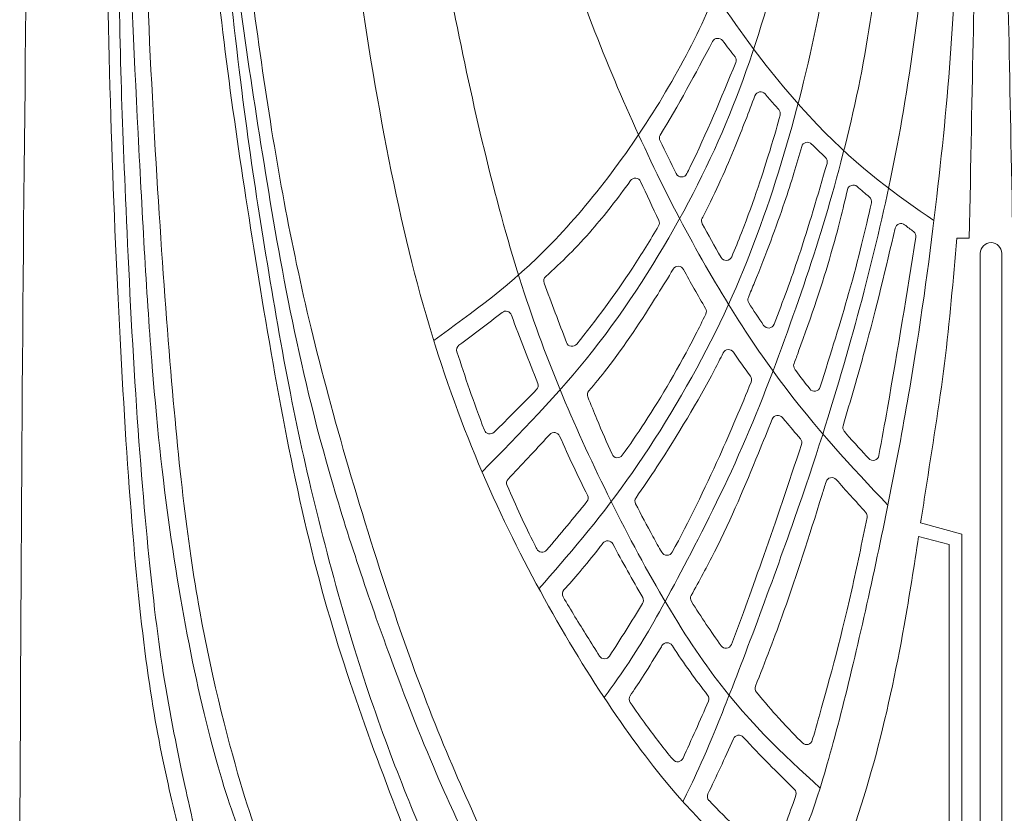
# Model space of a CAD drawing. Units: millimetres. Extents: x -85 to 85, y -20 to 258.
# Drawn here: x -84 to 1, y 16 to 84 of the extents above; entities that cross this region are included whole.
import ezdxf

# ---------------------------------------------------------------- set-up
doc = ezdxf.new("R2010")
doc.units = ezdxf.units.MM
doc.header["$MEASUREMENT"] = 0
doc.layers.add('Layer 1', color=7, linetype='Continuous')

msp = doc.modelspace()

# ---------------------------------------------------------------- linework, layer by layer
at = {"layer": 'Layer 1', "lineweight": 20}
for points, knots in [([(-76.641, 227.862), (-78.391, 204.216), (-80.141, 180.569), (-81.288, 157.494), (-81.288, 157.494), (-82.434, 134.419), (-82.977, 111.916), (-83.309, 87.604), (-83.309, 87.604), (-83.641, 63.291), (-83.762, 37.168), (-83.882, 11.046), (-83.882, 11.046), (-82.299, 10.759), (-80.715, 10.473), (-79.229, 10.736), (-79.229, 10.736), (-77.744, 11), (-76.356, 11.815), (-74.788, 12.237), (-74.788, 12.237), (-73.219, 12.659), (-71.469, 12.69), (-69.72, 12.72), (-69.72, 12.72), (-70.957, 17.606), (-72.193, 22.493), (-73.189, 30.592), (-73.189, 30.592), (-74.184, 38.691), (-74.939, 50.003), (-75.512, 62.582), (-75.512, 62.582), (-76.085, 75.161), (-76.477, 89.006), (-76.417, 103.274), (-76.417, 103.274), (-76.356, 117.542), (-75.843, 132.232), (-75.346, 146.425), (-75.346, 146.425), (-74.848, 160.617), (-74.365, 174.312), (-73.641, 187.791), (-73.641, 187.791), (-72.916, 201.27), (-71.95, 214.534), (-70.984, 227.797)], [0, 0, 0, 0, 0.076923, 0.076923, 0.076923, 0.076923, 0.153846, 0.153846, 0.153846, 0.153846, 0.230769, 0.230769, 0.230769, 0.230769, 0.307692, 0.307692, 0.307692, 0.307692, 0.384615, 0.384615, 0.384615, 0.384615, 0.461538, 0.461538, 0.461538, 0.461538, 0.538462, 0.538462, 0.538462, 0.538462, 0.615385, 0.615385, 0.615385, 0.615385, 0.692308, 0.692308, 0.692308, 0.692308, 0.769231, 0.769231, 0.769231, 0.769231, 0.846154, 0.846154, 0.846154, 0.846154, 1, 1, 1, 1]), ([(-68.902, 227.773), (-69.748, 219.706), (-70.593, 211.639), (-71.273, 202.206), (-71.273, 202.206), (-71.952, 192.773), (-72.465, 181.974), (-72.872, 170.044), (-72.872, 170.044), (-73.279, 158.114), (-73.581, 145.052), (-73.641, 131.523), (-73.641, 131.523), (-73.702, 117.995), (-73.521, 103.998), (-73.038, 90.816), (-73.038, 90.816), (-72.555, 77.634), (-71.771, 65.267), (-71.002, 55.719), (-71.002, 55.719), (-70.233, 46.172), (-69.478, 39.446), (-68.362, 33.277), (-68.362, 33.277), (-67.246, 27.108), (-65.768, 21.497), (-64.667, 17.848), (-64.667, 17.848), (-63.566, 14.198), (-62.842, 12.508), (-62.118, 10.819), (-62.118, 10.819), (-61.002, 10.638), (-59.886, 10.457), (-58.634, 10.729), (-58.634, 10.729), (-57.383, 11), (-55.995, 11.724), (-54.547, 12.132), (-54.547, 12.132), (-53.099, 12.539), (-51.591, 12.629), (-50.083, 12.72), (-50.083, 12.72), (-53.009, 20.261), (-55.935, 27.802), (-58.272, 36.761), (-58.272, 36.761), (-60.61, 45.72), (-62.36, 56.096), (-63.838, 65.447), (-63.838, 65.447), (-65.316, 74.799), (-66.523, 83.124), (-67.367, 92.716), (-67.367, 92.716), (-68.212, 102.309), (-68.694, 113.168), (-68.83, 124.932), (-68.83, 124.932), (-68.966, 136.697), (-68.755, 149.366), (-68.408, 161.96), (-68.408, 161.96), (-68.061, 174.553), (-67.578, 187.072), (-66.854, 198.019), (-66.854, 198.019), (-66.13, 208.966), (-65.164, 218.343), (-64.198, 227.719)], [0, 0, 0, 0, 0.052632, 0.052632, 0.052632, 0.052632, 0.105263, 0.105263, 0.105263, 0.105263, 0.157895, 0.157895, 0.157895, 0.157895, 0.210526, 0.210526, 0.210526, 0.210526, 0.263158, 0.263158, 0.263158, 0.263158, 0.315789, 0.315789, 0.315789, 0.315789, 0.368421, 0.368421, 0.368421, 0.368421, 0.421053, 0.421053, 0.421053, 0.421053, 0.473684, 0.473684, 0.473684, 0.473684, 0.526316, 0.526316, 0.526316, 0.526316, 0.578947, 0.578947, 0.578947, 0.578947, 0.631579, 0.631579, 0.631579, 0.631579, 0.684211, 0.684211, 0.684211, 0.684211, 0.736842, 0.736842, 0.736842, 0.736842, 0.789474, 0.789474, 0.789474, 0.789474, 0.842105, 0.842105, 0.842105, 0.842105, 0.894737, 0.894737, 0.894737, 0.894737, 1, 1, 1, 1]), ([(-62.575, 227.701), (-63.328, 220.292), (-64.08, 212.882), (-64.728, 204.667), (-64.728, 204.667), (-65.376, 196.453), (-65.919, 187.434), (-66.281, 178.505), (-66.281, 178.505), (-66.643, 169.576), (-66.824, 160.738), (-66.9, 151.538), (-66.9, 151.538), (-66.975, 142.338), (-66.945, 132.775), (-66.703, 123.997), (-66.703, 123.997), (-66.462, 115.219), (-66.01, 107.226), (-65.24, 99.006), (-65.24, 99.006), (-64.471, 90.786), (-63.385, 82.34), (-62.164, 74.784), (-62.164, 74.784), (-60.942, 67.227), (-59.585, 60.561), (-57.473, 52.598), (-57.473, 52.598), (-55.362, 44.634), (-52.496, 35.373), (-49.811, 28.073), (-49.811, 28.073), (-47.127, 20.774), (-44.623, 15.434), (-42.119, 10.095), (-42.119, 10.095), (-40.641, 9.794), (-39.163, 9.492), (-37.112, 9.718), (-37.112, 9.718), (-35.061, 9.944), (-32.436, 10.699), (-29.239, 10.699), (-29.239, 10.699), (-26.042, 10.699), (-22.271, 9.944), (-18.5, 9.19), (-18.5, 9.19), (-21.698, 11.845), (-24.895, 14.499), (-28.56, 19.009), (-28.56, 19.009), (-32.225, 23.519), (-36.358, 29.883), (-40.053, 36.942), (-40.053, 36.942), (-43.748, 44), (-47.006, 51.753), (-49.6, 61.496), (-49.6, 61.496), (-52.194, 71.239), (-54.125, 82.973), (-55.799, 95.823), (-55.799, 95.823), (-57.473, 108.673), (-58.891, 122.64), (-59.69, 137.978), (-59.69, 137.978), (-60.489, 153.317), (-60.671, 170.029), (-60.165, 183.912), (-60.165, 183.912), (-59.66, 197.795), (-58.468, 208.851), (-57.277, 219.906)], [0, 0, 0, 0, 0.05, 0.05, 0.05, 0.05, 0.1, 0.1, 0.1, 0.1, 0.15, 0.15, 0.15, 0.15, 0.2, 0.2, 0.2, 0.2, 0.25, 0.25, 0.25, 0.25, 0.3, 0.3, 0.3, 0.3, 0.35, 0.35, 0.35, 0.35, 0.4, 0.4, 0.4, 0.4, 0.45, 0.45, 0.45, 0.45, 0.5, 0.5, 0.5, 0.5, 0.55, 0.55, 0.55, 0.55, 0.6, 0.6, 0.6, 0.6, 0.65, 0.65, 0.65, 0.65, 0.7, 0.7, 0.7, 0.7, 0.75, 0.75, 0.75, 0.75, 0.8, 0.8, 0.8, 0.8, 0.85, 0.85, 0.85, 0.85, 0.9, 0.9, 0.9, 0.9, 1, 1, 1, 1]), ([(-14.898, 18.013), (-18.115, 20.95), (-21.333, 23.887), (-24.661, 28.538), (-24.661, 28.538), (-27.989, 33.189), (-31.428, 39.553), (-34.309, 45.632), (-34.309, 45.632), (-37.19, 51.71), (-39.512, 57.502), (-41.593, 64.59), (-41.593, 64.59), (-43.675, 71.679), (-45.515, 80.065), (-47.053, 88.118), (-47.053, 88.118), (-48.592, 96.172), (-49.828, 103.895), (-51.005, 113.638), (-51.005, 113.638), (-52.181, 123.381), (-53.297, 135.145), (-54.021, 148.403), (-54.021, 148.403), (-54.745, 161.66), (-55.077, 176.411), (-54.941, 187.873), (-54.941, 187.873), (-54.806, 199.336), (-54.202, 207.51), (-53.388, 212.759), (-53.388, 212.759), (-52.573, 218.008), (-51.548, 220.33), (-50.16, 221.567), (-50.16, 221.567), (-48.773, 222.804), (-47.023, 222.955), (-43.75, 222.985), (-43.75, 222.985), (-40.477, 223.015), (-35.681, 222.924), (-32.514, 222.563), (-32.514, 222.563), (-29.347, 222.201), (-27.808, 221.567), (-26.707, 220.768), (-26.707, 220.768), (-25.606, 219.968), (-24.942, 219.003), (-24.465, 218.085), (-24.465, 218.085), (-23.987, 217.167), (-23.695, 216.296), (-23.404, 215.425)], [0, 0, 0, 0, 0.066667, 0.066667, 0.066667, 0.066667, 0.133333, 0.133333, 0.133333, 0.133333, 0.2, 0.2, 0.2, 0.2, 0.266667, 0.266667, 0.266667, 0.266667, 0.333333, 0.333333, 0.333333, 0.333333, 0.4, 0.4, 0.4, 0.4, 0.466667, 0.466667, 0.466667, 0.466667, 0.533333, 0.533333, 0.533333, 0.533333, 0.6, 0.6, 0.6, 0.6, 0.666667, 0.666667, 0.666667, 0.666667, 0.733333, 0.733333, 0.733333, 0.733333, 0.8, 0.8, 0.8, 0.8, 0.866667, 0.866667, 0.866667, 0.866667, 1, 1, 1, 1]), ([(-9.052, 42.403), (-12.175, 45.724), (-15.297, 49.045), (-18.411, 53.239), (-18.411, 53.239), (-21.526, 57.434), (-24.633, 62.502), (-27.574, 68.233), (-27.574, 68.233), (-30.515, 73.964), (-33.29, 80.359), (-35.688, 86.89), (-35.688, 86.89), (-38.086, 93.42), (-40.107, 100.087), (-41.887, 107.477), (-41.887, 107.477), (-43.667, 114.867), (-45.205, 122.982), (-46.427, 132.529), (-46.427, 132.529), (-47.648, 142.076), (-48.554, 153.056), (-49.142, 162.528), (-49.142, 162.528), (-49.73, 171.999), (-50.001, 179.963), (-49.986, 187.836), (-49.986, 187.836), (-49.971, 195.709), (-49.669, 203.491), (-49.368, 207.967), (-49.368, 207.967), (-49.066, 212.443), (-48.765, 213.611), (-48.269, 214.6), (-48.269, 214.6), (-47.773, 215.588), (-47.084, 216.396), (-46.394, 217.204)], [0, 0, 0, 0, 0.090909, 0.090909, 0.090909, 0.090909, 0.181818, 0.181818, 0.181818, 0.181818, 0.272727, 0.272727, 0.272727, 0.272727, 0.363636, 0.363636, 0.363636, 0.363636, 0.454545, 0.454545, 0.454545, 0.454545, 0.545455, 0.545455, 0.545455, 0.545455, 0.636364, 0.636364, 0.636364, 0.636364, 0.727273, 0.727273, 0.727273, 0.727273, 0.818182, 0.818182, 0.818182, 0.818182, 1, 1, 1, 1]), ([(-5.083, 66.948), (-8.247, 69.138), (-11.41, 71.329), (-15.148, 75.244), (-15.148, 75.244), (-18.887, 79.16), (-23.201, 84.801), (-26.85, 91.286), (-26.85, 91.286), (-30.5, 97.772), (-33.487, 105.102), (-35.674, 111.994), (-35.674, 111.994), (-37.861, 118.887), (-39.248, 125.342), (-40.56, 133.034), (-40.56, 133.034), (-41.872, 140.726), (-43.109, 149.655), (-44.044, 159.036), (-44.044, 159.036), (-44.979, 168.417), (-45.613, 178.251), (-45.809, 186.365), (-45.809, 186.365), (-46.005, 194.48), (-45.764, 200.875), (-45.506, 204.823), (-45.506, 204.823), (-45.248, 208.771), (-44.974, 210.272), (-44.701, 211.773)], [0, 0, 0, 0, 0.111111, 0.111111, 0.111111, 0.111111, 0.222222, 0.222222, 0.222222, 0.222222, 0.333333, 0.333333, 0.333333, 0.333333, 0.444444, 0.444444, 0.444444, 0.444444, 0.555556, 0.555556, 0.555556, 0.555556, 0.666667, 0.666667, 0.666667, 0.666667, 0.777778, 0.777778, 0.777778, 0.777778, 1, 1, 1, 1]), ([(-38.973, 124.621), (-34.928, 123.94), (-30.882, 123.259), (-27.095, 122.428), (-27.095, 122.428), (-23.308, 121.597), (-19.778, 120.617), (-17.312, 119.456), (-17.312, 119.456), (-14.846, 118.294), (-13.444, 116.952), (-12.441, 115.579), (-12.441, 115.579), (-11.438, 114.207), (-10.834, 112.804), (-10.488, 110.934), (-10.488, 110.934), (-10.141, 109.064), (-10.05, 106.726), (-10.005, 104.992), (-10.005, 104.992), (-9.96, 103.257), (-9.96, 102.126), (-9.96, 100.995), (-9.96, 100.995), (-9.191, 100.919), (-8.421, 100.844), (-7.682, 100.422), (-7.682, 100.422), (-6.943, 99.999), (-6.234, 99.23), (-5.895, 97.609), (-5.895, 97.609), (-5.556, 95.987), (-5.586, 93.514), (-5.918, 89.879), (-5.918, 89.879), (-6.249, 86.244), (-6.883, 81.448), (-7.577, 77.233), (-7.577, 77.233), (-8.27, 73.017), (-9.025, 69.382), (-9.892, 65.717), (-9.892, 65.717), (-10.759, 62.052), (-11.739, 58.357), (-12.856, 54.496), (-12.856, 54.496), (-13.972, 50.635), (-15.224, 46.608), (-17.131, 41.156), (-17.131, 41.156), (-19.039, 35.703), (-21.603, 28.826), (-23.311, 24.538), (-23.311, 24.538), (-25.019, 20.25), (-25.87, 18.551), (-26.722, 16.852)], [0, 0, 0, 0, 0.0625, 0.0625, 0.0625, 0.0625, 0.125, 0.125, 0.125, 0.125, 0.1875, 0.1875, 0.1875, 0.1875, 0.25, 0.25, 0.25, 0.25, 0.3125, 0.3125, 0.3125, 0.3125, 0.375, 0.375, 0.375, 0.375, 0.4375, 0.4375, 0.4375, 0.4375, 0.5, 0.5, 0.5, 0.5, 0.5625, 0.5625, 0.5625, 0.5625, 0.625, 0.625, 0.625, 0.625, 0.6875, 0.6875, 0.6875, 0.6875, 0.75, 0.75, 0.75, 0.75, 0.8125, 0.8125, 0.8125, 0.8125, 0.875, 0.875, 0.875, 0.875, 1, 1, 1, 1]), ([(-48.198, 56.62), (-44.833, 59.029), (-41.468, 61.438), (-38.021, 64.995), (-38.021, 64.995), (-34.574, 68.553), (-31.044, 73.258), (-28.209, 78.039), (-28.209, 78.039), (-25.374, 82.821), (-23.232, 87.677), (-21.724, 92.443), (-21.724, 92.443), (-20.215, 97.209), (-19.34, 101.885), (-18.854, 106.435), (-18.854, 106.435), (-18.367, 110.985), (-18.268, 115.41), (-18.169, 119.834)], [0, 0, 0, 0, 0.166667, 0.166667, 0.166667, 0.166667, 0.333333, 0.333333, 0.333333, 0.333333, 0.5, 0.5, 0.5, 0.5, 0.666667, 0.666667, 0.666667, 0.666667, 1, 1, 1, 1]), ([(-15.341, 118.351), (-15.417, 113.908), (-15.494, 109.465), (-15.833, 105.177), (-15.833, 105.177), (-16.173, 100.889), (-16.777, 96.757), (-17.681, 92.534), (-17.681, 92.534), (-18.586, 88.311), (-19.793, 83.997), (-21.256, 79.88), (-21.256, 79.88), (-22.719, 75.762), (-24.438, 71.841), (-26.64, 67.768), (-26.64, 67.768), (-28.842, 63.696), (-31.527, 59.473), (-34.505, 55.699), (-34.505, 55.699), (-37.484, 51.926), (-40.756, 48.601), (-44.028, 45.277)], [0, 0, 0, 0, 0.142857, 0.142857, 0.142857, 0.142857, 0.285714, 0.285714, 0.285714, 0.285714, 0.428571, 0.428571, 0.428571, 0.428571, 0.571429, 0.571429, 0.571429, 0.571429, 0.714286, 0.714286, 0.714286, 0.714286, 1, 1, 1, 1]), ([(-39.126, 35.202), (-36.613, 38.084), (-34.1, 40.966), (-31.547, 44.549), (-31.547, 44.549), (-28.993, 48.131), (-26.399, 52.415), (-24.303, 56.562), (-24.303, 56.562), (-22.206, 60.71), (-20.607, 64.722), (-19.235, 68.809), (-19.235, 68.809), (-17.863, 72.896), (-16.716, 77.059), (-15.751, 81.312), (-15.751, 81.312), (-14.786, 85.566), (-14.001, 89.909), (-13.489, 94.555), (-13.489, 94.555), (-12.976, 99.2), (-12.734, 104.147), (-12.651, 107.761), (-12.651, 107.761), (-12.567, 111.376), (-12.641, 113.658), (-12.714, 115.94)], [0, 0, 0, 0, 0.125, 0.125, 0.125, 0.125, 0.25, 0.25, 0.25, 0.25, 0.375, 0.375, 0.375, 0.375, 0.5, 0.5, 0.5, 0.5, 0.625, 0.625, 0.625, 0.625, 0.75, 0.75, 0.75, 0.75, 1, 1, 1, 1]), ([(-0.157, 112.942), (-0.344, 112.942), (-0.531, 112.942), (-0.73, 112.746), (-0.73, 112.746), (-0.929, 112.55), (-1.14, 112.158), (-1.593, 111.766), (-1.593, 111.766), (-2.045, 111.374), (-2.739, 110.981), (-3.516, 110.732), (-3.516, 110.732), (-4.292, 110.484), (-5.152, 110.378), (-6.012, 110.272), (-6.012, 110.272), (-6.027, 108.176), (-6.042, 106.08), (-6.057, 103.983), (-6.057, 103.983), (-5.439, 103.908), (-4.82, 103.832), (-4.149, 103.455), (-4.149, 103.455), (-3.478, 103.078), (-2.754, 102.399), (-2.287, 101.2), (-2.287, 101.2), (-1.819, 100.001), (-1.608, 98.282), (-1.547, 95.401), (-1.547, 95.401), (-1.487, 92.521), (-1.578, 88.478), (-1.683, 83.29), (-1.683, 83.29), (-1.789, 78.102), (-1.91, 71.767), (-2.03, 65.433), (-2.03, 65.433), (-2.392, 65.433), (-2.754, 65.433), (-3.116, 65.433), (-3.116, 65.433), (-3.418, 61.843), (-3.719, 58.253), (-4.172, 54.634), (-4.172, 54.634), (-4.624, 51.014), (-5.228, 47.364), (-5.808, 43.601), (-5.808, 43.601), (-5.948, 42.696), (-6.086, 41.785), (-6.226, 40.868)], [0, 0, 0, 0, 0.066667, 0.066667, 0.066667, 0.066667, 0.133333, 0.133333, 0.133333, 0.133333, 0.2, 0.2, 0.2, 0.2, 0.266667, 0.266667, 0.266667, 0.266667, 0.333333, 0.333333, 0.333333, 0.333333, 0.4, 0.4, 0.4, 0.4, 0.466667, 0.466667, 0.466667, 0.466667, 0.533333, 0.533333, 0.533333, 0.533333, 0.6, 0.6, 0.6, 0.6, 0.666667, 0.666667, 0.666667, 0.666667, 0.733333, 0.733333, 0.733333, 0.733333, 0.8, 0.8, 0.8, 0.8, 0.866667, 0.866667, 0.866667, 0.866667, 1, 1, 1, 1]), ([(-0.157, 112.942), (0.03, 112.942), (0.218, 112.942), (0.417, 112.746), (0.417, 112.746), (0.616, 112.55), (0.827, 112.158), (1.279, 111.766), (1.279, 111.766), (1.732, 111.374), (2.426, 110.981), (3.202, 110.732), (3.202, 110.732), (3.979, 110.484), (4.839, 110.378), (5.699, 110.272), (5.699, 110.272), (5.714, 108.176), (5.729, 106.08), (5.744, 103.983), (5.744, 103.983), (5.125, 103.908), (4.507, 103.832), (3.836, 103.455), (3.836, 103.455), (3.165, 103.078), (2.441, 102.399), (1.973, 101.2), (1.973, 101.2), (1.506, 100.001), (1.294, 98.282), (1.234, 95.401), (1.234, 95.401), (1.174, 92.521), (1.264, 88.478), (1.37, 83.29), (1.37, 83.29), (1.475, 78.102), (1.596, 71.767), (1.717, 65.433), (1.717, 65.433), (2.079, 65.433), (2.441, 65.433), (2.803, 65.433), (2.803, 65.433), (3.104, 61.843), (3.406, 58.253), (3.858, 54.634), (3.858, 54.634), (4.311, 51.014), (4.914, 47.364), (5.495, 43.601), (5.495, 43.601), (5.634, 42.696), (5.773, 41.785), (5.912, 40.868)], [0, 0, 0, 0, 0.066667, 0.066667, 0.066667, 0.066667, 0.133333, 0.133333, 0.133333, 0.133333, 0.2, 0.2, 0.2, 0.2, 0.266667, 0.266667, 0.266667, 0.266667, 0.333333, 0.333333, 0.333333, 0.333333, 0.4, 0.4, 0.4, 0.4, 0.466667, 0.466667, 0.466667, 0.466667, 0.533333, 0.533333, 0.533333, 0.533333, 0.6, 0.6, 0.6, 0.6, 0.666667, 0.666667, 0.666667, 0.666667, 0.733333, 0.733333, 0.733333, 0.733333, 0.8, 0.8, 0.8, 0.8, 0.866667, 0.866667, 0.866667, 0.866667, 1, 1, 1, 1]), ([(-18.5, 9.19), (-17.355, 11.513), (-16.209, 13.835), (-14.898, 18.013), (-14.898, 18.013), (-13.586, 22.191), (-12.108, 28.224), (-10.728, 34.468), (-10.728, 34.468), (-9.348, 40.712), (-8.065, 47.167), (-7.078, 53.042), (-7.078, 53.042), (-6.09, 58.916), (-5.396, 64.21), (-4.838, 69.014), (-4.838, 69.014), (-4.28, 73.818), (-3.858, 78.131), (-3.556, 82.649), (-3.556, 82.649), (-3.254, 87.166), (-3.073, 91.887), (-3.126, 94.963), (-3.126, 94.963), (-3.179, 98.04), (-3.466, 99.473), (-3.782, 100.431), (-3.782, 100.431), (-4.099, 101.388), (-4.446, 101.871), (-4.906, 102.225), (-4.906, 102.225), (-5.366, 102.58), (-5.939, 102.806), (-6.437, 102.927), (-6.437, 102.927), (-6.934, 103.048), (-7.357, 103.063), (-7.779, 103.078)], [0, 0, 0, 0, 0.090909, 0.090909, 0.090909, 0.090909, 0.181818, 0.181818, 0.181818, 0.181818, 0.272727, 0.272727, 0.272727, 0.272727, 0.363636, 0.363636, 0.363636, 0.363636, 0.454545, 0.454545, 0.454545, 0.454545, 0.545455, 0.545455, 0.545455, 0.545455, 0.636364, 0.636364, 0.636364, 0.636364, 0.727273, 0.727273, 0.727273, 0.727273, 0.818182, 0.818182, 0.818182, 0.818182, 1, 1, 1, 1]), ([(-57.156, 45.116), (-58.68, 50.425), (-59.811, 55.372), (-60.738, 60.055), (-60.738, 60.055), (-61.666, 64.739), (-62.39, 69.158), (-63.084, 73.516), (-63.084, 73.516), (-63.777, 77.875), (-64.441, 82.174), (-64.992, 86.608), (-64.992, 86.608), (-65.542, 91.042), (-65.98, 95.612), (-66.251, 97.935), (-66.251, 97.935), (-66.523, 100.258), (-66.628, 100.333), (-66.741, 100.295), (-66.741, 100.295), (-66.854, 100.258), (-66.975, 100.107), (-66.922, 98.817), (-66.922, 98.817), (-66.87, 97.528), (-66.643, 95.099), (-66.229, 91.178), (-66.229, 91.178), (-65.814, 87.257), (-65.21, 81.842), (-64.637, 77.355), (-64.637, 77.355), (-64.064, 72.868), (-63.521, 69.309), (-62.895, 65.425), (-62.895, 65.425), (-62.269, 61.541), (-61.56, 57.333), (-60.829, 53.495), (-60.829, 53.495), (-60.098, 49.656), (-59.343, 46.187), (-58.446, 42.5), (-58.446, 42.5), (-57.549, 38.812), (-56.508, 34.906), (-55.437, 31.346), (-55.437, 31.346), (-54.366, 27.787), (-53.265, 24.574), (-52.156, 21.588), (-52.156, 21.588), (-51.048, 18.602), (-49.932, 15.841), (-49.208, 14.213), (-49.208, 14.213), (-48.484, 12.584), (-48.152, 12.086), (-47.617, 11.671), (-47.617, 11.671), (-47.081, 11.256), (-46.342, 10.925), (-45.747, 10.744), (-45.747, 10.744), (-45.151, 10.563), (-44.698, 10.532), (-44.517, 10.743), (-44.517, 10.743), (-44.336, 10.955), (-44.427, 11.407), (-44.917, 12.531), (-44.917, 12.531), (-45.407, 13.654), (-46.297, 15.449), (-47.511, 18.217), (-47.511, 18.217), (-48.725, 20.984), (-50.264, 24.725), (-51.991, 29.431), (-51.991, 29.431), (-53.717, 34.136), (-55.633, 39.807), (-57.156, 45.116)], [0, 0, 0, 0, 0.045455, 0.045455, 0.045455, 0.045455, 0.090909, 0.090909, 0.090909, 0.090909, 0.136364, 0.136364, 0.136364, 0.136364, 0.181818, 0.181818, 0.181818, 0.181818, 0.227273, 0.227273, 0.227273, 0.227273, 0.272727, 0.272727, 0.272727, 0.272727, 0.318182, 0.318182, 0.318182, 0.318182, 0.363636, 0.363636, 0.363636, 0.363636, 0.409091, 0.409091, 0.409091, 0.409091, 0.454545, 0.454545, 0.454545, 0.454545, 0.5, 0.5, 0.5, 0.5, 0.545455, 0.545455, 0.545455, 0.545455, 0.590909, 0.590909, 0.590909, 0.590909, 0.636364, 0.636364, 0.636364, 0.636364, 0.681818, 0.681818, 0.681818, 0.681818, 0.727273, 0.727273, 0.727273, 0.727273, 0.772727, 0.772727, 0.772727, 0.772727, 0.818182, 0.818182, 0.818182, 0.818182, 0.863636, 0.863636, 0.863636, 0.863636, 0.909091, 0.909091, 0.909091, 0.909091, 1, 1, 1, 1]), ([(-9.076, 100.888), (-9.227, 97.87), (-9.378, 94.851), (-9.688, 91.479), (-9.688, 91.479), (-9.997, 88.107), (-10.465, 84.382), (-11.173, 80.566), (-11.173, 80.566), (-11.882, 76.75), (-12.833, 72.843), (-13.851, 69.239), (-13.851, 69.239), (-14.869, 65.634), (-15.955, 62.331), (-17.229, 58.719), (-17.229, 58.719), (-18.504, 55.107), (-19.967, 51.185), (-21.603, 47.437), (-21.603, 47.437), (-23.239, 43.689), (-25.049, 40.115), (-26.603, 37.166), (-26.603, 37.166), (-28.156, 34.217), (-29.453, 31.895), (-30.562, 30.107), (-30.562, 30.107), (-31.671, 28.32), (-32.591, 27.068), (-33.511, 25.816)], [0, 0, 0, 0, 0.111111, 0.111111, 0.111111, 0.111111, 0.222222, 0.222222, 0.222222, 0.222222, 0.333333, 0.333333, 0.333333, 0.333333, 0.444444, 0.444444, 0.444444, 0.444444, 0.555556, 0.555556, 0.555556, 0.555556, 0.666667, 0.666667, 0.666667, 0.666667, 0.777778, 0.777778, 0.777778, 0.777778, 1, 1, 1, 1]), ([(-74.795, 69.739), (-74.592, 64.965), (-74.305, 58.706), (-73.95, 53.035), (-73.95, 53.035), (-73.596, 47.364), (-73.174, 42.281), (-72.744, 37.975), (-72.744, 37.975), (-72.314, 33.669), (-71.877, 30.14), (-71.288, 26.641), (-71.288, 26.641), (-70.7, 23.142), (-69.961, 19.673), (-69.441, 17.29), (-69.441, 17.29), (-68.92, 14.907), (-68.619, 13.609), (-68.068, 12.72), (-68.068, 12.72), (-67.518, 11.83), (-66.719, 11.347), (-65.942, 11.053), (-65.942, 11.053), (-65.165, 10.759), (-64.411, 10.653), (-64.019, 10.729), (-64.019, 10.729), (-63.627, 10.804), (-63.596, 11.061), (-63.928, 11.898), (-63.928, 11.898), (-64.26, 12.735), (-64.954, 14.153), (-65.791, 16.634), (-65.791, 16.634), (-66.628, 19.115), (-67.608, 22.659), (-68.491, 26.618), (-68.491, 26.618), (-69.373, 30.577), (-70.157, 34.951), (-70.813, 39.438), (-70.813, 39.438), (-71.469, 43.925), (-71.997, 48.525), (-72.457, 54.339), (-72.457, 54.339), (-72.917, 60.154), (-73.309, 67.182), (-73.679, 74.49), (-73.679, 74.49), (-74.048, 81.797), (-74.395, 89.383), (-74.599, 93.689), (-74.599, 93.689), (-74.803, 97.995), (-74.863, 99.021), (-74.961, 99.481), (-74.961, 99.481), (-75.059, 99.941), (-75.195, 99.835), (-75.293, 99.443), (-75.293, 99.443), (-75.391, 99.051), (-75.451, 98.372), (-75.436, 95.265), (-75.436, 95.265), (-75.421, 92.159), (-75.331, 86.623), (-75.225, 82.212), (-75.225, 82.212), (-75.119, 77.8), (-74.999, 74.512), (-74.795, 69.739)], [0, 0, 0, 0, 0.05, 0.05, 0.05, 0.05, 0.1, 0.1, 0.1, 0.1, 0.15, 0.15, 0.15, 0.15, 0.2, 0.2, 0.2, 0.2, 0.25, 0.25, 0.25, 0.25, 0.3, 0.3, 0.3, 0.3, 0.35, 0.35, 0.35, 0.35, 0.4, 0.4, 0.4, 0.4, 0.45, 0.45, 0.45, 0.45, 0.5, 0.5, 0.5, 0.5, 0.55, 0.55, 0.55, 0.55, 0.6, 0.6, 0.6, 0.6, 0.65, 0.65, 0.65, 0.65, 0.7, 0.7, 0.7, 0.7, 0.75, 0.75, 0.75, 0.75, 0.8, 0.8, 0.8, 0.8, 0.85, 0.85, 0.85, 0.85, 0.9, 0.9, 0.9, 0.9, 1, 1, 1, 1]), ([(-27.296, 70.997), (-27.772, 71.949), (-28.232, 72.889), (-28.69, 73.826), (-28.69, 73.826), (-28.769, 73.988), (-28.761, 74.164), (-28.667, 74.318), (-28.667, 74.318), (-27.139, 76.831), (-25.646, 79.604), (-24.155, 82.397), (-24.155, 82.397), (-24.071, 82.555), (-23.924, 82.652), (-23.745, 82.667), (-23.745, 82.667), (-23.566, 82.682), (-23.405, 82.611), (-23.296, 82.468), (-23.296, 82.468), (-22.94, 82.005), (-22.583, 81.542), (-22.227, 81.084), (-22.227, 81.084), (-22.111, 80.934), (-22.085, 80.748), (-22.157, 80.573), (-22.157, 80.573), (-23.422, 77.509), (-24.691, 74.449), (-26.114, 71.533), (-26.114, 71.533), (-26.201, 71.354), (-26.289, 71.175), (-26.378, 70.997), (-26.378, 70.997), (-26.467, 70.819), (-26.637, 70.713), (-26.837, 70.713), (-26.837, 70.713), (-27.036, 70.713), (-27.207, 70.818), (-27.296, 70.997)], [0, 0, 0, 0, 0.083333, 0.083333, 0.083333, 0.083333, 0.166667, 0.166667, 0.166667, 0.166667, 0.25, 0.25, 0.25, 0.25, 0.333333, 0.333333, 0.333333, 0.333333, 0.416667, 0.416667, 0.416667, 0.416667, 0.5, 0.5, 0.5, 0.5, 0.583333, 0.583333, 0.583333, 0.583333, 0.666667, 0.666667, 0.666667, 0.666667, 0.75, 0.75, 0.75, 0.75, 0.833333, 0.833333, 0.833333, 0.833333, 1, 1, 1, 1]), ([(-25.056, 67.16), (-25.023, 67.224), (-24.988, 67.289), (-24.955, 67.353), (-24.955, 67.353), (-23.824, 69.525), (-22.964, 71.516), (-22.216, 73.35), (-22.216, 73.35), (-21.589, 74.885), (-21.041, 76.311), (-20.506, 77.719), (-20.506, 77.719), (-20.439, 77.893), (-20.297, 78.01), (-20.113, 78.042), (-20.113, 78.042), (-19.929, 78.073), (-19.755, 78.01), (-19.635, 77.868), (-19.635, 77.868), (-19.516, 77.728), (-19.397, 77.589), (-19.279, 77.451), (-19.279, 77.451), (-19.005, 77.133), (-18.73, 76.821), (-18.455, 76.516), (-18.455, 76.516), (-18.335, 76.384), (-18.295, 76.214), (-18.34, 76.042), (-18.34, 76.042), (-18.542, 75.279), (-18.77, 74.443), (-19.233, 72.933), (-19.233, 72.933), (-19.752, 71.245), (-20.566, 68.71), (-21.675, 65.882), (-21.675, 65.882), (-21.937, 65.213), (-22.217, 64.527), (-22.509, 63.832), (-22.509, 63.832), (-22.586, 63.648), (-22.75, 63.531), (-22.949, 63.519), (-22.949, 63.519), (-23.148, 63.506), (-23.325, 63.601), (-23.425, 63.773), (-23.425, 63.773), (-23.989, 64.747), (-24.534, 65.721), (-25.053, 66.676), (-25.053, 66.676), (-25.137, 66.831), (-25.138, 67.003), (-25.056, 67.16)], [0, 0, 0, 0, 0.0625, 0.0625, 0.0625, 0.0625, 0.125, 0.125, 0.125, 0.125, 0.1875, 0.1875, 0.1875, 0.1875, 0.25, 0.25, 0.25, 0.25, 0.3125, 0.3125, 0.3125, 0.3125, 0.375, 0.375, 0.375, 0.375, 0.4375, 0.4375, 0.4375, 0.4375, 0.5, 0.5, 0.5, 0.5, 0.5625, 0.5625, 0.5625, 0.5625, 0.625, 0.625, 0.625, 0.625, 0.6875, 0.6875, 0.6875, 0.6875, 0.75, 0.75, 0.75, 0.75, 0.8125, 0.8125, 0.8125, 0.8125, 0.875, 0.875, 0.875, 0.875, 1, 1, 1, 1]), ([(-15.624, 73.553), (-15.341, 73.273), (-15.061, 72.998), (-14.784, 72.731), (-14.784, 72.731), (-14.666, 72.616), (-14.549, 72.503), (-14.432, 72.391), (-14.432, 72.391), (-14.291, 72.255), (-14.24, 72.066), (-14.295, 71.878), (-14.295, 71.878), (-15.088, 69.148), (-15.883, 66.425), (-16.724, 63.896), (-16.724, 63.896), (-17.385, 61.907), (-18.074, 60.038), (-18.859, 58.01), (-18.859, 58.01), (-18.93, 57.827), (-19.085, 57.707), (-19.28, 57.685), (-19.28, 57.685), (-19.475, 57.663), (-19.653, 57.746), (-19.763, 57.908), (-19.763, 57.908), (-20.191, 58.542), (-20.616, 59.188), (-21.036, 59.844), (-21.036, 59.844), (-21.13, 59.99), (-21.144, 60.158), (-21.077, 60.318), (-21.077, 60.318), (-20.899, 60.746), (-20.724, 61.173), (-20.551, 61.599), (-20.551, 61.599), (-19.571, 64.02), (-18.666, 66.433), (-17.959, 68.527), (-17.959, 68.527), (-17.364, 70.291), (-16.91, 71.829), (-16.478, 73.331), (-16.478, 73.331), (-16.427, 73.51), (-16.295, 73.639), (-16.115, 73.686), (-16.115, 73.686), (-15.934, 73.733), (-15.756, 73.685), (-15.624, 73.553)], [0, 0, 0, 0, 0.066667, 0.066667, 0.066667, 0.066667, 0.133333, 0.133333, 0.133333, 0.133333, 0.2, 0.2, 0.2, 0.2, 0.266667, 0.266667, 0.266667, 0.266667, 0.333333, 0.333333, 0.333333, 0.333333, 0.4, 0.4, 0.4, 0.4, 0.466667, 0.466667, 0.466667, 0.466667, 0.533333, 0.533333, 0.533333, 0.533333, 0.6, 0.6, 0.6, 0.6, 0.666667, 0.666667, 0.666667, 0.666667, 0.733333, 0.733333, 0.733333, 0.733333, 0.8, 0.8, 0.8, 0.8, 0.866667, 0.866667, 0.866667, 0.866667, 1, 1, 1, 1]), ([(-35.872, 56.294), (-34.194, 58.35), (-32.558, 60.594), (-31.071, 62.851), (-31.071, 62.851), (-30.278, 64.056), (-29.526, 65.265), (-28.812, 66.488), (-28.812, 66.488), (-28.724, 66.64), (-28.717, 66.81), (-28.792, 66.968), (-28.792, 66.968), (-29.324, 68.079), (-29.843, 69.194), (-30.359, 70.31), (-30.359, 70.31), (-30.438, 70.481), (-30.59, 70.588), (-30.778, 70.606), (-30.778, 70.606), (-30.965, 70.623), (-31.134, 70.545), (-31.243, 70.392), (-31.243, 70.392), (-32.345, 68.837), (-33.45, 67.431), (-34.533, 66.184), (-34.533, 66.184), (-35.865, 64.65), (-37.165, 63.358), (-38.544, 62.127), (-38.544, 62.127), (-38.706, 61.983), (-38.759, 61.766), (-38.683, 61.564), (-38.683, 61.564), (-38.038, 59.84), (-37.391, 58.118), (-36.748, 56.435), (-36.748, 56.435), (-36.681, 56.259), (-36.537, 56.141), (-36.351, 56.111), (-36.351, 56.111), (-36.165, 56.081), (-35.991, 56.148), (-35.872, 56.294)], [0, 0, 0, 0, 0.076923, 0.076923, 0.076923, 0.076923, 0.153846, 0.153846, 0.153846, 0.153846, 0.230769, 0.230769, 0.230769, 0.230769, 0.307692, 0.307692, 0.307692, 0.307692, 0.384615, 0.384615, 0.384615, 0.384615, 0.461538, 0.461538, 0.461538, 0.461538, 0.538462, 0.538462, 0.538462, 0.538462, 0.615385, 0.615385, 0.615385, 0.615385, 0.692308, 0.692308, 0.692308, 0.692308, 0.769231, 0.769231, 0.769231, 0.769231, 0.846154, 0.846154, 0.846154, 0.846154, 1, 1, 1, 1]), ([(-17.071, 54.124), (-17.045, 54.09), (-17.019, 54.055), (-16.994, 54.021), (-16.994, 54.021), (-16.59, 53.483), (-16.184, 52.952), (-15.782, 52.437), (-15.782, 52.437), (-15.662, 52.283), (-15.48, 52.213), (-15.287, 52.248), (-15.287, 52.248), (-15.095, 52.282), (-14.948, 52.411), (-14.889, 52.597), (-14.889, 52.597), (-13.971, 55.476), (-13.103, 58.295), (-12.431, 60.668), (-12.431, 60.668), (-11.545, 63.798), (-10.998, 66.151), (-10.467, 68.47), (-10.467, 68.47), (-10.422, 68.664), (-10.486, 68.853), (-10.639, 68.98), (-10.639, 68.98), (-10.643, 68.983), (-10.647, 68.987), (-10.651, 68.99), (-10.651, 68.99), (-11.002, 69.282), (-11.352, 69.58), (-11.704, 69.887), (-11.704, 69.887), (-11.843, 70.009), (-12.023, 70.045), (-12.199, 69.988), (-12.199, 69.988), (-12.376, 69.931), (-12.499, 69.796), (-12.541, 69.615), (-12.541, 69.615), (-12.928, 67.932), (-13.344, 66.195), (-13.955, 64.085), (-13.955, 64.085), (-14.669, 61.622), (-15.649, 58.651), (-16.743, 55.679), (-16.743, 55.679), (-16.874, 55.324), (-17.006, 54.967), (-17.14, 54.612), (-17.14, 54.612), (-17.204, 54.443), (-17.179, 54.268), (-17.071, 54.124)], [0, 0, 0, 0, 0.0625, 0.0625, 0.0625, 0.0625, 0.125, 0.125, 0.125, 0.125, 0.1875, 0.1875, 0.1875, 0.1875, 0.25, 0.25, 0.25, 0.25, 0.3125, 0.3125, 0.3125, 0.3125, 0.375, 0.375, 0.375, 0.375, 0.4375, 0.4375, 0.4375, 0.4375, 0.5, 0.5, 0.5, 0.5, 0.5625, 0.5625, 0.5625, 0.5625, 0.625, 0.625, 0.625, 0.625, 0.6875, 0.6875, 0.6875, 0.6875, 0.75, 0.75, 0.75, 0.75, 0.8125, 0.8125, 0.8125, 0.8125, 0.875, 0.875, 0.875, 0.875, 1, 1, 1, 1]), ([(-10.704, 46.431), (-11.261, 47.022), (-11.88, 47.697), (-12.7, 48.655), (-12.7, 48.655), (-12.736, 48.697), (-12.772, 48.74), (-12.808, 48.782), (-12.808, 48.782), (-12.924, 48.919), (-12.961, 49.09), (-12.91, 49.261), (-12.91, 49.261), (-12.268, 51.418), (-11.632, 53.616), (-11.063, 55.701), (-11.063, 55.701), (-10.029, 59.491), (-9.215, 62.907), (-8.416, 66.297), (-8.416, 66.297), (-8.375, 66.471), (-8.259, 66.601), (-8.09, 66.662), (-8.09, 66.662), (-7.922, 66.722), (-7.749, 66.696), (-7.606, 66.587), (-7.606, 66.587), (-7.349, 66.391), (-7.091, 66.196), (-6.833, 66.001), (-6.833, 66.001), (-6.677, 65.884), (-6.605, 65.703), (-6.636, 65.511), (-6.636, 65.511), (-7.403, 60.732), (-8.175, 55.946), (-9.09, 50.766), (-9.09, 50.766), (-9.327, 49.427), (-9.573, 48.06), (-9.826, 46.69), (-9.826, 46.69), (-9.862, 46.496), (-9.996, 46.348), (-10.185, 46.292), (-10.185, 46.292), (-10.375, 46.235), (-10.568, 46.287), (-10.704, 46.431)], [0, 0, 0, 0, 0.071429, 0.071429, 0.071429, 0.071429, 0.142857, 0.142857, 0.142857, 0.142857, 0.214286, 0.214286, 0.214286, 0.214286, 0.285714, 0.285714, 0.285714, 0.285714, 0.357143, 0.357143, 0.357143, 0.357143, 0.428571, 0.428571, 0.428571, 0.428571, 0.5, 0.5, 0.5, 0.5, 0.571429, 0.571429, 0.571429, 0.571429, 0.642857, 0.642857, 0.642857, 0.642857, 0.714286, 0.714286, 0.714286, 0.714286, 0.785714, 0.785714, 0.785714, 0.785714, 0.857143, 0.857143, 0.857143, 0.857143, 1, 1, 1, 1]), ([(-32.827, 46.801), (-33.265, 47.78), (-33.699, 48.786), (-34.135, 49.834), (-34.135, 49.834), (-34.393, 50.453), (-34.652, 51.088), (-34.912, 51.735), (-34.912, 51.735), (-34.985, 51.916), (-34.954, 52.109), (-34.827, 52.258), (-34.827, 52.258), (-34.3, 52.88), (-33.781, 53.513), (-33.281, 54.156), (-33.281, 54.156), (-31.697, 56.192), (-30.294, 58.334), (-28.892, 60.581), (-28.892, 60.581), (-28.443, 61.3), (-27.994, 62.03), (-27.554, 62.762), (-27.554, 62.762), (-27.456, 62.924), (-27.291, 63.015), (-27.101, 63.01), (-27.101, 63.01), (-26.912, 63.005), (-26.751, 62.906), (-26.662, 62.739), (-26.662, 62.739), (-26.058, 61.608), (-25.427, 60.485), (-24.765, 59.373), (-24.765, 59.373), (-24.674, 59.221), (-24.666, 59.047), (-24.744, 58.887), (-24.744, 58.887), (-25.035, 58.286), (-25.33, 57.693), (-25.626, 57.112), (-25.626, 57.112), (-27.067, 54.292), (-28.545, 51.773), (-30.008, 49.533), (-30.008, 49.533), (-30.654, 48.544), (-31.297, 47.609), (-31.943, 46.711), (-31.943, 46.711), (-32.053, 46.558), (-32.223, 46.481), (-32.411, 46.5), (-32.411, 46.5), (-32.599, 46.519), (-32.75, 46.629), (-32.827, 46.801)], [0, 0, 0, 0, 0.0625, 0.0625, 0.0625, 0.0625, 0.125, 0.125, 0.125, 0.125, 0.1875, 0.1875, 0.1875, 0.1875, 0.25, 0.25, 0.25, 0.25, 0.3125, 0.3125, 0.3125, 0.3125, 0.375, 0.375, 0.375, 0.375, 0.4375, 0.4375, 0.4375, 0.4375, 0.5, 0.5, 0.5, 0.5, 0.5625, 0.5625, 0.5625, 0.5625, 0.625, 0.625, 0.625, 0.625, 0.6875, 0.6875, 0.6875, 0.6875, 0.75, 0.75, 0.75, 0.75, 0.8125, 0.8125, 0.8125, 0.8125, 0.875, 0.875, 0.875, 0.875, 1, 1, 1, 1]), ([(-39.232, 52.913), (-39.995, 54.833), (-40.749, 56.814), (-41.503, 58.802), (-41.503, 58.802), (-41.562, 58.959), (-41.682, 59.069), (-41.844, 59.114), (-41.844, 59.114), (-42.006, 59.159), (-42.165, 59.128), (-42.298, 59.024), (-42.298, 59.024), (-43.506, 58.081), (-44.76, 57.138), (-46.018, 56.195), (-46.018, 56.195), (-46.197, 56.06), (-46.267, 55.836), (-46.197, 55.623), (-46.197, 55.623), (-45.489, 53.489), (-44.77, 51.338), (-43.833, 48.887), (-43.833, 48.887), (-43.77, 48.721), (-43.638, 48.607), (-43.464, 48.569), (-43.464, 48.569), (-43.291, 48.531), (-43.123, 48.578), (-42.996, 48.702), (-42.996, 48.702), (-41.775, 49.892), (-40.553, 51.093), (-39.338, 52.37), (-39.338, 52.37), (-39.196, 52.518), (-39.157, 52.722), (-39.232, 52.913)], [0, 0, 0, 0, 0.090909, 0.090909, 0.090909, 0.090909, 0.181818, 0.181818, 0.181818, 0.181818, 0.272727, 0.272727, 0.272727, 0.272727, 0.363636, 0.363636, 0.363636, 0.363636, 0.454545, 0.454545, 0.454545, 0.454545, 0.545455, 0.545455, 0.545455, 0.545455, 0.636364, 0.636364, 0.636364, 0.636364, 0.727273, 0.727273, 0.727273, 0.727273, 0.818182, 0.818182, 0.818182, 0.818182, 1, 1, 1, 1]), ([(-28.538, 38.341), (-28.797, 38.795), (-29.052, 39.248), (-29.3, 39.7), (-29.3, 39.7), (-29.821, 40.646), (-30.317, 41.584), (-30.794, 42.526), (-30.794, 42.526), (-30.881, 42.699), (-30.868, 42.892), (-30.757, 43.051), (-30.757, 43.051), (-30.165, 43.903), (-29.557, 44.801), (-28.952, 45.725), (-28.952, 45.725), (-27.172, 48.44), (-25.407, 51.381), (-23.997, 54.066), (-23.997, 54.066), (-23.736, 54.564), (-23.486, 55.053), (-23.247, 55.535), (-23.247, 55.535), (-23.164, 55.703), (-23.01, 55.806), (-22.823, 55.819), (-22.823, 55.819), (-22.636, 55.832), (-22.469, 55.751), (-22.363, 55.595), (-22.363, 55.595), (-21.895, 54.906), (-21.409, 54.217), (-20.899, 53.52), (-20.899, 53.52), (-20.791, 53.372), (-20.769, 53.193), (-20.838, 53.024), (-20.838, 53.024), (-21.672, 50.975), (-22.588, 48.796), (-23.575, 46.607), (-23.575, 46.607), (-24.841, 43.798), (-26.223, 40.973), (-27.641, 38.351), (-27.641, 38.351), (-27.732, 38.183), (-27.895, 38.084), (-28.087, 38.082), (-28.087, 38.082), (-28.278, 38.08), (-28.443, 38.175), (-28.538, 38.341)], [0, 0, 0, 0, 0.066667, 0.066667, 0.066667, 0.066667, 0.133333, 0.133333, 0.133333, 0.133333, 0.2, 0.2, 0.2, 0.2, 0.266667, 0.266667, 0.266667, 0.266667, 0.333333, 0.333333, 0.333333, 0.333333, 0.4, 0.4, 0.4, 0.4, 0.466667, 0.466667, 0.466667, 0.466667, 0.533333, 0.533333, 0.533333, 0.533333, 0.6, 0.6, 0.6, 0.6, 0.666667, 0.666667, 0.666667, 0.666667, 0.733333, 0.733333, 0.733333, 0.733333, 0.8, 0.8, 0.8, 0.8, 0.866667, 0.866667, 0.866667, 0.866667, 1, 1, 1, 1]), ([(-23.431, 30.277), (-24.263, 31.451), (-25.128, 32.747), (-25.987, 34.102), (-25.987, 34.102), (-26.09, 34.265), (-26.095, 34.458), (-26.001, 34.627), (-26.001, 34.627), (-25.312, 35.859), (-24.621, 37.141), (-23.997, 38.372), (-23.997, 38.372), (-22.482, 41.366), (-21.365, 44.066), (-20.204, 46.902), (-20.204, 46.902), (-19.81, 47.865), (-19.409, 48.844), (-19.011, 49.834), (-19.011, 49.834), (-18.941, 50.007), (-18.796, 50.121), (-18.612, 50.149), (-18.612, 50.149), (-18.428, 50.177), (-18.256, 50.111), (-18.138, 49.967), (-18.138, 49.967), (-18.054, 49.865), (-17.969, 49.761), (-17.883, 49.658), (-17.883, 49.658), (-17.47, 49.159), (-17.039, 48.649), (-16.596, 48.131), (-16.596, 48.131), (-16.476, 47.991), (-16.441, 47.812), (-16.499, 47.637), (-16.499, 47.637), (-17.6, 44.296), (-18.692, 41.086), (-19.744, 38.071), (-19.744, 38.071), (-20.692, 35.354), (-21.61, 32.793), (-22.534, 30.39), (-22.534, 30.39), (-22.604, 30.209), (-22.756, 30.089), (-22.949, 30.065), (-22.949, 30.065), (-23.142, 30.041), (-23.319, 30.119), (-23.431, 30.277)], [0, 0, 0, 0, 0.066667, 0.066667, 0.066667, 0.066667, 0.133333, 0.133333, 0.133333, 0.133333, 0.2, 0.2, 0.2, 0.2, 0.266667, 0.266667, 0.266667, 0.266667, 0.333333, 0.333333, 0.333333, 0.333333, 0.4, 0.4, 0.4, 0.4, 0.466667, 0.466667, 0.466667, 0.466667, 0.533333, 0.533333, 0.533333, 0.533333, 0.6, 0.6, 0.6, 0.6, 0.666667, 0.666667, 0.666667, 0.666667, 0.733333, 0.733333, 0.733333, 0.733333, 0.8, 0.8, 0.8, 0.8, 0.866667, 0.866667, 0.866667, 0.866667, 1, 1, 1, 1]), ([(-39.311, 38.635), (-39.378, 38.766), (-39.444, 38.897), (-39.511, 39.028), (-39.511, 39.028), (-40.32, 40.635), (-41.126, 42.374), (-41.875, 44.098), (-41.875, 44.098), (-41.959, 44.289), (-41.922, 44.5), (-41.779, 44.653), (-41.779, 44.653), (-40.644, 45.863), (-39.496, 47.092), (-38.299, 48.385), (-38.299, 48.385), (-38.262, 48.425), (-38.225, 48.465), (-38.188, 48.505), (-38.188, 48.505), (-38.067, 48.636), (-37.902, 48.692), (-37.726, 48.663), (-37.726, 48.663), (-37.55, 48.633), (-37.413, 48.526), (-37.341, 48.363), (-37.341, 48.363), (-36.561, 46.587), (-35.765, 44.908), (-34.94, 43.259), (-34.94, 43.259), (-34.848, 43.076), (-34.87, 42.869), (-34.999, 42.708), (-34.999, 42.708), (-36.139, 41.291), (-37.299, 39.912), (-38.463, 38.537), (-38.463, 38.537), (-38.577, 38.402), (-38.737, 38.339), (-38.913, 38.359), (-38.913, 38.359), (-39.089, 38.379), (-39.231, 38.478), (-39.311, 38.635)], [0, 0, 0, 0, 0.076923, 0.076923, 0.076923, 0.076923, 0.153846, 0.153846, 0.153846, 0.153846, 0.230769, 0.230769, 0.230769, 0.230769, 0.307692, 0.307692, 0.307692, 0.307692, 0.384615, 0.384615, 0.384615, 0.384615, 0.461538, 0.461538, 0.461538, 0.461538, 0.538462, 0.538462, 0.538462, 0.538462, 0.615385, 0.615385, 0.615385, 0.615385, 0.692308, 0.692308, 0.692308, 0.692308, 0.769231, 0.769231, 0.769231, 0.769231, 0.846154, 0.846154, 0.846154, 0.846154, 1, 1, 1, 1]), ([(-16.412, 21.906), (-16.956, 22.433), (-17.577, 23.062), (-18.467, 24.052), (-18.467, 24.052), (-19.013, 24.659), (-19.661, 25.403), (-20.381, 26.279), (-20.381, 26.279), (-20.503, 26.427), (-20.532, 26.616), (-20.461, 26.795), (-20.461, 26.795), (-19.636, 28.859), (-18.786, 31.102), (-18.01, 33.282), (-18.01, 33.282), (-16.871, 36.479), (-15.89, 39.542), (-14.717, 43.327), (-14.717, 43.327), (-14.605, 43.686), (-14.492, 44.052), (-14.378, 44.422), (-14.378, 44.422), (-14.322, 44.604), (-14.183, 44.732), (-13.997, 44.772), (-13.997, 44.772), (-13.812, 44.813), (-13.632, 44.755), (-13.505, 44.613), (-13.505, 44.613), (-12.673, 43.683), (-11.822, 42.741), (-10.97, 41.8), (-10.97, 41.8), (-10.858, 41.675), (-10.815, 41.52), (-10.848, 41.356), (-10.848, 41.356), (-11.284, 39.162), (-11.728, 37.042), (-12.166, 35.099), (-12.166, 35.099), (-13.222, 30.424), (-14.248, 26.774), (-15.088, 23.805), (-15.088, 23.805), (-15.252, 23.222), (-15.41, 22.666), (-15.562, 22.134), (-15.562, 22.134), (-15.613, 21.955), (-15.743, 21.827), (-15.922, 21.779), (-15.922, 21.779), (-16.102, 21.731), (-16.279, 21.777), (-16.412, 21.906)], [0, 0, 0, 0, 0.0625, 0.0625, 0.0625, 0.0625, 0.125, 0.125, 0.125, 0.125, 0.1875, 0.1875, 0.1875, 0.1875, 0.25, 0.25, 0.25, 0.25, 0.3125, 0.3125, 0.3125, 0.3125, 0.375, 0.375, 0.375, 0.375, 0.4375, 0.4375, 0.4375, 0.4375, 0.5, 0.5, 0.5, 0.5, 0.5625, 0.5625, 0.5625, 0.5625, 0.625, 0.625, 0.625, 0.625, 0.6875, 0.6875, 0.6875, 0.6875, 0.75, 0.75, 0.75, 0.75, 0.8125, 0.8125, 0.8125, 0.8125, 0.875, 0.875, 0.875, 0.875, 1, 1, 1, 1]), ([(-2.663, 6.974), (-2.663, 6.974), (-2.663, 39.913), (-2.663, 39.913), (-2.663, 39.913), (-2.663, 39.913), (-6.237, 40.871), (-6.237, 40.871)], [0, 0, 0, 0, 0.333333, 0.333333, 0.333333, 0.333333, 1, 1, 1, 1]), ([(-33.905, 29.395), (-34.266, 29.961), (-34.621, 30.527), (-34.971, 31.088), (-34.971, 31.088), (-35.681, 32.226), (-36.367, 33.348), (-37.039, 34.496), (-37.039, 34.496), (-37.154, 34.692), (-37.129, 34.931), (-36.977, 35.099), (-36.977, 35.099), (-36.089, 36.082), (-35.171, 37.116), (-33.908, 38.742), (-33.908, 38.742), (-33.812, 38.867), (-33.712, 38.995), (-33.612, 39.126), (-33.612, 39.126), (-33.503, 39.269), (-33.342, 39.34), (-33.163, 39.326), (-33.163, 39.326), (-32.985, 39.311), (-32.838, 39.215), (-32.753, 39.057), (-32.753, 39.057), (-31.926, 37.517), (-31.064, 35.955), (-30.186, 34.44), (-30.186, 34.44), (-30.089, 34.274), (-30.091, 34.081), (-30.191, 33.917), (-30.191, 33.917), (-31.136, 32.362), (-32.088, 30.873), (-33.041, 29.393), (-33.041, 29.393), (-33.138, 29.241), (-33.293, 29.157), (-33.473, 29.157), (-33.473, 29.157), (-33.653, 29.158), (-33.808, 29.243), (-33.905, 29.395)], [0, 0, 0, 0, 0.076923, 0.076923, 0.076923, 0.076923, 0.153846, 0.153846, 0.153846, 0.153846, 0.230769, 0.230769, 0.230769, 0.230769, 0.307692, 0.307692, 0.307692, 0.307692, 0.384615, 0.384615, 0.384615, 0.384615, 0.461538, 0.461538, 0.461538, 0.461538, 0.538462, 0.538462, 0.538462, 0.538462, 0.615385, 0.615385, 0.615385, 0.615385, 0.692308, 0.692308, 0.692308, 0.692308, 0.769231, 0.769231, 0.769231, 0.769231, 0.846154, 0.846154, 0.846154, 0.846154, 1, 1, 1, 1]), ([(-6.401, 39.716), (-6.786, 37.189), (-7.186, 34.62), (-7.648, 32.025), (-7.648, 32.025), (-8.35, 28.089), (-9.194, 24.092), (-10.273, 20.178), (-10.273, 20.178), (-11.351, 16.264), (-12.663, 12.433), (-13.975, 8.602), (-13.975, 8.602), (-10.808, 8.602), (-7.641, 8.602), (-4.474, 8.602)], [0, 0, 0, 0, 0.2, 0.2, 0.2, 0.2, 0.4, 0.4, 0.4, 0.4, 0.6, 0.6, 0.6, 0.6, 1, 1, 1, 1]), ([(-31.262, 25.395), (-30.804, 24.732), (-30.34, 24.078), (-29.873, 23.441), (-29.873, 23.441), (-29.114, 22.405), (-28.344, 21.411), (-27.571, 20.464), (-27.571, 20.464), (-27.456, 20.323), (-27.289, 20.256), (-27.107, 20.28), (-27.107, 20.28), (-26.926, 20.304), (-26.782, 20.411), (-26.706, 20.577), (-26.706, 20.577), (-25.975, 22.194), (-25.243, 23.819), (-24.52, 25.506), (-24.52, 25.506), (-24.444, 25.682), (-24.469, 25.873), (-24.587, 26.024), (-24.587, 26.024), (-25.599, 27.317), (-26.613, 28.721), (-27.626, 30.266), (-27.626, 30.266), (-27.634, 30.279), (-27.643, 30.292), (-27.652, 30.305), (-27.652, 30.305), (-27.751, 30.457), (-27.909, 30.541), (-28.091, 30.537), (-28.091, 30.537), (-28.272, 30.534), (-28.427, 30.445), (-28.521, 30.289), (-28.521, 30.289), (-28.595, 30.165), (-28.668, 30.044), (-28.739, 29.927), (-28.739, 29.927), (-29.928, 27.964), (-30.619, 26.926), (-31.264, 25.974), (-31.264, 25.974), (-31.385, 25.796), (-31.384, 25.573), (-31.262, 25.395)], [0, 0, 0, 0, 0.071429, 0.071429, 0.071429, 0.071429, 0.142857, 0.142857, 0.142857, 0.142857, 0.214286, 0.214286, 0.214286, 0.214286, 0.285714, 0.285714, 0.285714, 0.285714, 0.357143, 0.357143, 0.357143, 0.357143, 0.428571, 0.428571, 0.428571, 0.428571, 0.5, 0.5, 0.5, 0.5, 0.571429, 0.571429, 0.571429, 0.571429, 0.642857, 0.642857, 0.642857, 0.642857, 0.714286, 0.714286, 0.714286, 0.714286, 0.785714, 0.785714, 0.785714, 0.785714, 0.857143, 0.857143, 0.857143, 0.857143, 1, 1, 1, 1]), ([(-19.683, 12.359), (-21.26, 13.778), (-22.841, 15.224), (-24.457, 16.922), (-24.457, 16.922), (-24.461, 16.926), (-24.465, 16.93), (-24.469, 16.935), (-24.469, 16.935), (-24.618, 17.092), (-24.653, 17.313), (-24.56, 17.508), (-24.56, 17.508), (-23.85, 18.998), (-23.136, 20.505), (-22.361, 22.26), (-22.361, 22.26), (-22.289, 22.423), (-22.151, 22.53), (-21.975, 22.559), (-21.975, 22.559), (-21.799, 22.588), (-21.634, 22.531), (-21.513, 22.399), (-21.513, 22.399), (-20.046, 20.797), (-18.581, 19.351), (-17.116, 17.913), (-17.116, 17.913), (-16.973, 17.773), (-16.926, 17.577), (-16.988, 17.387), (-16.988, 17.387), (-17.069, 17.143), (-17.148, 16.906), (-17.228, 16.675), (-17.228, 16.675), (-17.778, 15.08), (-18.324, 13.785), (-18.869, 12.535), (-18.869, 12.535), (-18.937, 12.379), (-19.065, 12.275), (-19.231, 12.239), (-19.231, 12.239), (-19.397, 12.203), (-19.556, 12.245), (-19.683, 12.359)], [0, 0, 0, 0, 0.076923, 0.076923, 0.076923, 0.076923, 0.153846, 0.153846, 0.153846, 0.153846, 0.230769, 0.230769, 0.230769, 0.230769, 0.307692, 0.307692, 0.307692, 0.307692, 0.384615, 0.384615, 0.384615, 0.384615, 0.461538, 0.461538, 0.461538, 0.461538, 0.538462, 0.538462, 0.538462, 0.538462, 0.615385, 0.615385, 0.615385, 0.615385, 0.692308, 0.692308, 0.692308, 0.692308, 0.769231, 0.769231, 0.769231, 0.769231, 0.846154, 0.846154, 0.846154, 0.846154, 1, 1, 1, 1])]:
    msp.add_open_spline(points, degree=3, knots=knots, dxfattribs=at)
for points in [[(-0.157, 65.048), (-0.668, 65.048), (-1.083, 64.633), (-1.083, 64.121)], [(-0.157, 65.048), (0.355, 65.048), (0.77, 64.633), (0.77, 64.121)], [(-1.083, 64.121), (-1.083, 64.121), (-1.083, 6.974), (-1.083, 6.974)], [(0.77, 64.121), (0.77, 64.121), (0.77, 6.974), (0.77, 6.974)], [(-6.401, 39.716), (-6.401, 39.716), (-3.781, 39.014), (-3.781, 39.014)], [(-3.781, 39.014), (-3.781, 39.014), (-3.781, 8.602), (-3.781, 8.602)]]:
    msp.add_open_spline(points, degree=3, dxfattribs=at)

doc.saveas('drawing.dxf')
